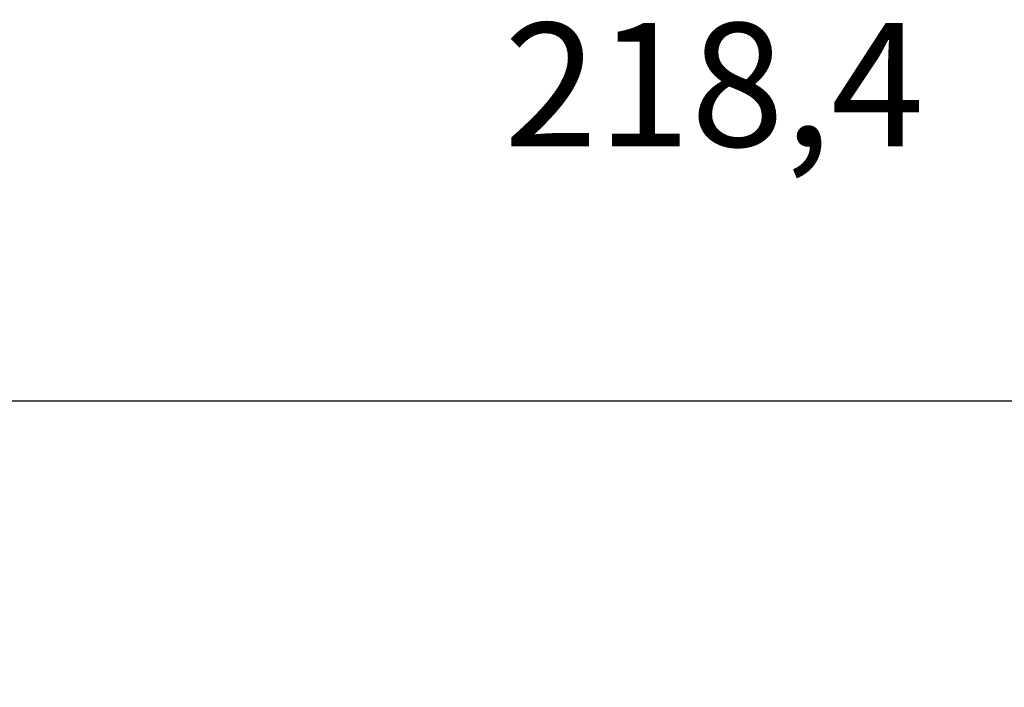
# Model space of a CAD drawing. Units: millimetres. Extents: x 0 to 961, y 0 to 677.
# Drawn here: x 194 to 274, y 430 to 484 of the extents above; entities that cross this region are included whole.
import ezdxf

# ---------------------------------------------------------------- set-up
doc = ezdxf.new("R2010")
doc.units = ezdxf.units.MM
doc.header["$PDSIZE"] = -1
doc.layers.add('_Layer_', color=7, linetype='Continuous')
doc.styles.add('SLDTEXTSTYLE0', font='txt')
doc.styles.get("Standard").update_dxf_attribs({"font": 'malgun.ttf'})
doc.dimstyles.new('ISO-25', dxfattribs={"dimtxt": 2.5, "dimasz": 2.5, "dimexe": 1.25, "dimexo": 0.625, "dimtad": 1, "dimtxsty": 'SLDTEXTSTYLE0', "dimcen": 2.5, "dimadec": 0, "dimazin": 0, "dimtfac": 1, "dimtmove": 0, "dimatfit": 3, "dimfxl": 1, "dimarcsym": 0})

# ---------------------------------------------------------------- blocks, each defined once
blk = doc.blocks.new('*D24')
at = {"layer": '_Layer_', "color": 0, "lineweight": -2, "transparency": 16777216}
for p, q in [((141.257, 432.605), (141.257, 465.475)), ((359.705, 432.605), (359.705, 465.475)), ((151.257, 453.475), (349.705, 453.475))]:
    blk.add_line(p, q, dxfattribs=at)
at = {"layer": '_Layer_', "color": 0, "transparency": 16777216}
for points in [[(151.257, 455.141), (151.257, 451.808), (141.257, 453.475)], [(349.705, 455.141), (349.705, 451.808), (359.705, 453.475)]]:
    blk.add_solid(points, dxfattribs=at)
at = {"layer": 'Defpoints', "color": 0, "transparency": 16777216}
for p in [(359.705, 453.475), (141.257, 420.605), (359.705, 420.605)]:
    blk.add_point(p, dxfattribs=at)
at = {"layer": '_Layer_', "color": 0, "transparency": 16777216, "insert": (250.481, 477.795), "char_height": 10, "attachment_point": 5}
blk.add_mtext('218,4', dxfattribs=at)

msp = doc.modelspace()

# ---------------------------------------------------------------- dimensions: what is measured, and where the dimension line sits
at = {"layer": '_Layer_'}
dim = msp.add_linear_dim(base=(359.705, 453.475), p1=(141.257, 420.605), p2=(359.705, 420.605), dimstyle='ISO-25', override={"dimtxt": 10, "dimasz": 10, "dimexe": 12, "dimexo": 12, "dimgap": 18.288, "dimtih": 1, "dimtoh": 1, "dimdec": 1, "dimzin": 0, "dimtxsty": 'Standard', "dimadec": 1, "dimtdec": 1, "dimtzin": 0}, dxfattribs=at)
dim.commit()
dim.dimension.update_dxf_attribs({"geometry": '*D24', "text_midpoint": (250.481, 477.795)})

doc.saveas('drawing.dxf')
